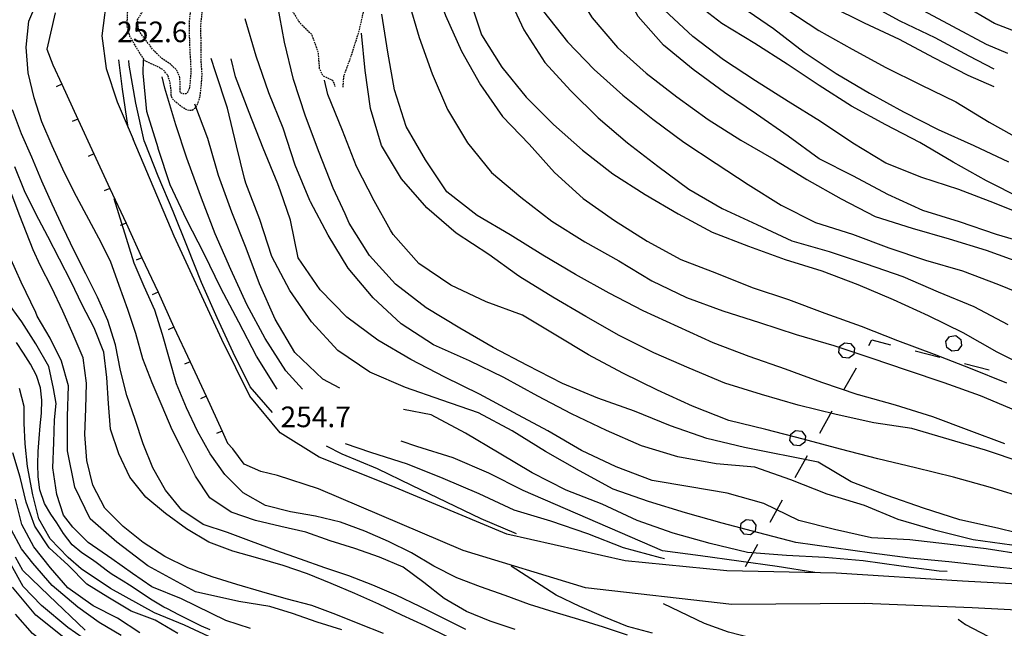
# Model space of a CAD drawing. Units: metres. Extents: x 484317 to 486296, y 4501584 to 4503096.
# Drawn here: x 485484 to 485639, y 4501987 to 4502082 of the extents above; entities that cross this region are included whole.
import ezdxf

# ---------------------------------------------------------------- set-up
doc = ezdxf.new("R2010")
doc.units = ezdxf.units.M
doc.header["$MEASUREMENT"] = 0
doc.linetypes.add('HIDDEN', pattern=[0.375, 0.25, -0.125])
for name, color, linetype in [('carrarecce', 254, 'Continuous'), ('curva direttrice a 10 mt', 254, 'Continuous'), ('curva intermedia a 2 mt', 254, 'Continuous'), ('limite di bosco', 254, 'Continuous'), ('limite di bosco v', 254, 'Continuous'), ('muro divisorio', 254, 'Continuous'), ('muro divisorio v', 254, 'Continuous'), ('punto quotato a terra', 254, 'Continuous'), ('strada secondaria da 6 a 8 mt 2 classe', 254, 'Continuous')]:
    doc.layers.add(name, color=color, linetype=linetype)
doc.styles.add('txt', font='txt')

msp = doc.modelspace()

# ---------------------------------------------------------------- linework, layer by layer
at = {"layer": 'carrarecce', "linetype": 'HIDDEN', "flags": 128}
for points in [[(485535.27, 4502071.6), (485535.39, 4502073.29), (485536.59, 4502076.62), (485537.79, 4502080.43), (485539.09, 4502086), (485539.44, 4502089.38), (485539.71, 4502092.74), (485540.84, 4502099.17), (485541.84, 4502101.7), (485543.54, 4502104.82), (485545.26, 4502106.86), (485548.61, 4502109.55), (485552.48, 4502111.95), (485556.37, 4502114.63), (485556.79, 4502114.21), (485556.05, 4502113.36), (485552.09, 4502109.02), (485550.12, 4502107.26), (485548.84, 4502105.7), (485548.35, 4502104.19), (485548.61, 4502091.97), (485549.7, 4502091.18), (485552.05, 4502091.37)], [(485516.77, 4502107.08), (485516.3, 4502102.92), (485515.95, 4502099.02), (485515.52, 4502096.05), (485515.11, 4502094.58), (485514.02, 4502091.99), (485512.65, 4502089.02), (485511.43, 4502085.33), (485511.08, 4502081.85), (485511.11, 4502078.56), (485511.36, 4502074.06), (485511.22, 4502072.36), (485511.07, 4502071.28), (485510.83, 4502070.74), (485510.55, 4502070.51), (485510.05, 4502070.53), (485509.69, 4502070.73), (485509.62, 4502073.1), (485509.16, 4502074.22), (485508.13, 4502075.2), (485506.93, 4502075.97), (485505.57, 4502077.24), (485504.43, 4502078.75), (485503.15, 4502080.47), (485502.96, 4502082.18), (485503.6, 4502083.22), (485504.18, 4502083.92), (485504.83, 4502084.7)], [(485519.56, 4502105.47), (485519.98, 4502105.23), (485520.4, 4502103.83), (485521.31, 4502099.43), (485522.18, 4502094.56), (485522.92, 4502091.8), (485524.38, 4502088.29), (485528.3, 4502081.88), (485530.31, 4502079.88), (485531.31, 4502077.09), (485531.53, 4502074.54), (485532.06, 4502073.42), (485533.67, 4502072.62), (485533.97, 4502071.69)], [(485518.33, 4502095.47), (485517.8, 4502094.03), (485516.79, 4502092.33), (485515.79, 4502090.59), (485514.94, 4502089.05), (485514.21, 4502087.54), (485513.69, 4502086.08), (485513.15, 4502083.79), (485512.84, 4502081.29), (485512.92, 4502077.98), (485512.9, 4502075.93), (485513.06, 4502073.52), (485512.93, 4502071.73), (485512.72, 4502069.98), (485512.4, 4502068.99), (485512.03, 4502068.29), (485511.51, 4502067.9), (485510.78, 4502067.97), (485509.95, 4502068.45), (485508.95, 4502069.26), (485508.41, 4502069.8), (485508.26, 4502070.27), (485508.22, 4502071.25), (485508.05, 4502072.46), (485507.69, 4502073.49), (485507.02, 4502074.27), (485506.39, 4502074.65), (485505.12, 4502075.26), (485504.16, 4502075.7), (485502.86, 4502077.69), (485501.77, 4502079.56), (485501.32, 4502081.23), (485501.4, 4502083.29), (485501.92, 4502084.43), (485502.03, 4502085.94), (485502.14, 4502087.04), (485502.07, 4502087.29), (485500.67, 4502087.48)]]:
    msp.add_lwpolyline(points, dxfattribs=at)
at = {"layer": 'curva direttrice a 10 mt', "color": 254, "linetype": 'Continuous'}
for points in [[(485643.8, 4502046.7), (485637.92, 4502048.43), (485632.15, 4502050.41), (485626.39, 4502052.18), (485620.89, 4502054.74), (485615.47, 4502057.58), (485610.1, 4502060.33), (485605.18, 4502063.88), (485600.24, 4502067.33), (485595.2, 4502070.74), (485590.27, 4502074.35), (485585.62, 4502078.19), (485581.63, 4502082.71), (485578.7, 4502088.08), (485575.61, 4502093.24), (485574.65, 4502096.35)], [(485549.14, 4502089.3), (485549.26, 4502088.59), (485551.35, 4502082.83), (485553.88, 4502077.26), (485556.88, 4502071.95), (485560.29, 4502066.97), (485564.49, 4502062.63), (485568.51, 4502058.17), (485573, 4502054.08), (485577.94, 4502050.65), (485583.05, 4502047.4), (485588.34, 4502044.52), (485593.93, 4502042.34), (485599.56, 4502040.11), (485605.28, 4502038.2), (485610.95, 4502036.06), (485616.7, 4502034.01), (485622.37, 4502031.76), (485628.13, 4502029.64), (485633.82, 4502027.41), (485639.5, 4502025.14)], [(485644.05, 4502000.85), (485638.08, 4502002.31), (485632.2, 4502003.59), (485626.46, 4502005.42), (485620.76, 4502007.43), (485615.09, 4502009.56), (485609.93, 4502012.69), (485598.33, 4502014.98), (485592.41, 4502016.36), (485586.74, 4502018.38), (485581.08, 4502020.67), (485575.32, 4502022.71), (485569.73, 4502025.04), (485564.25, 4502027.86), (485558.83, 4502030.66), (485553.6, 4502033.73), (485548.34, 4502036.9), (485543.5, 4502040.62), (485539.41, 4502045.13), (485536.23, 4502050.23), (485535.57, 4502051.67), (485533.72, 4502055.69), (485531.52, 4502061.3), (485529.37, 4502067.01), (485527.45, 4502072.79), (485526.05, 4502078.63), (485524.96, 4502084.62)], [(485637.58, 4502071.63), (485633.51, 4502073.44), (485628.12, 4502076.19), (485622.72, 4502079.08), (485617.22, 4502081.64), (485611.8, 4502084.3)], [(485528.91, 4502024.16), (485526.26, 4502027.01), (485523, 4502032.08), (485520.12, 4502037.44), (485517.6, 4502042.91), (485515.18, 4502048.55), (485513, 4502054.16), (485510.9, 4502059.87), (485510.72, 4502060.44), (485508.96, 4502065.66), (485507.25, 4502071.42), (485506.82, 4502073.2)], [(485554.56, 4501986.38), (485550.98, 4501988.17), (485547.34, 4501989.99), (485543.62, 4501991.77), (485539.94, 4501993.34), (485536.18, 4501994.8), (485532.37, 4501996.06), (485528.59, 4501997.45), (485524.69, 4501998.8), (485520.88, 4502000.19), (485517.09, 4502001.59), (485513.25, 4502002.87), (485509.94, 4502005.12), (485507.34, 4502008.24), (485505.35, 4502011.76), (485503.85, 4502015.54), (485502.59, 4502019.36), (485501.26, 4502023.16), (485500.28, 4502027.09), (485499.51, 4502031.08), (485498.32, 4502034.92), (485496.68, 4502038.61), (485494.84, 4502042.27), (485493, 4502045.88), (485491.25, 4502049.5), (485489.55, 4502053.18), (485487.93, 4502056.84), (485486.37, 4502060.56), (485484.74, 4502064.25), (485483.33, 4502068.01)], [(485514.37, 4501986.3), (485513.01, 4501986.91), (485511.22, 4501987.79), (485509.43, 4501988.69), (485507.65, 4501989.6), (485507.12, 4501989.87), (485505.01, 4501991.13), (485503.37, 4501992.26), (485501.69, 4501993.36), (485500.68, 4501993.95), (485498.97, 4501994.99), (485498.23, 4501995.52), (485496.66, 4501996.76), (485495.87, 4501997.3), (485494.19, 4501998.42), (485492.67, 4501999.68), (485491.34, 4502001.44), (485490.26, 4502003.15), (485489.35, 4502004.47), (485488.33, 4502006.18), (485487.62, 4502008.31), (485487.34, 4502010.36), (485487.3, 4502012.36), (485487.34, 4502014.36), (485487.48, 4502016.36), (485487.66, 4502018.36), (485487.85, 4502020.36), (485487.94, 4502022.39), (485487.73, 4502024.36), (485487.07, 4502026.26), (485486.12, 4502028.05), (485485.05, 4502029.78), (485483.95, 4502031.44)], [(485609.42, 4501995.33), (485603.45, 4501996.27), (485597.45, 4501997.12), (485591.41, 4501997.96), (485585.45, 4501998.72), (485563.58, 4502008.21), (485558.16, 4502010.94), (485552.57, 4502013.33), (485546.84, 4502015.15), (485544.4, 4502015.97)], [(485494.75, 4501986.28), (485489.03, 4501991.72), (485484.95, 4501995.64), (485483.76, 4501997.75)]]:
    msp.add_lwpolyline(points, dxfattribs=at)
at = {"layer": 'curva intermedia a 2 mt', "color": 254, "linetype": 'Continuous'}
for points in [[(485583.85, 4502144.74), (485583.24, 4502140.81), (485582.39, 4502134.78), (485582.06, 4502128.71), (485583.18, 4502122.72), (485584.69, 4502116.81), (485585.39, 4502110.8), (485586.36, 4502104.79), (485587.85, 4502098.92), (485590.04, 4502093.29), (485593.45, 4502088.33), (485597.91, 4502084.2), (485602.88, 4502080.78), (485607.7, 4502077.08), (485612.76, 4502073.73), (485617.99, 4502070.62), (485623.32, 4502067.69), (485628.76, 4502064.93), (485634.39, 4502062.42), (485639.84, 4502059.85)], [(485561.47, 4502107.81), (485561.46, 4502106.88), (485561.91, 4502100.88), (485562.74, 4502094.84), (485564.2, 4502089.02), (485566.75, 4502083.49), (485570.54, 4502078.69), (485574.73, 4502074.37), (485579.23, 4502070.31), (485583.93, 4502066.58), (485588.8, 4502062.96), (485593.88, 4502059.59), (485598.92, 4502056.28), (485604.11, 4502053.05), (485609.52, 4502050.31), (485615.31, 4502048.48), (485621.03, 4502046.35), (485626.81, 4502044.4), (485632.6, 4502042.74), (485638.25, 4502040.57), (485643.92, 4502038.27)], [(485559.04, 4502104.65), (485559.01, 4502104.09), (485559.11, 4502098.06), (485559.72, 4502092.02), (485561.14, 4502086.06), (485563.67, 4502080.59), (485566.97, 4502075.45), (485571.06, 4502071.02), (485575.37, 4502066.74), (485579.95, 4502062.83), (485584.74, 4502059.19), (485589.62, 4502055.57), (485594.82, 4502052.53), (485600.28, 4502049.99), (485605.78, 4502047.44), (485611.63, 4502045.75), (485617.44, 4502043.85), (485623.22, 4502041.81), (485628.75, 4502039.45), (485634.37, 4502037.13), (485639.74, 4502034.3)], [(485568.28, 4502096.32), (485569.04, 4502093.3), (485571.22, 4502087.59), (485574.41, 4502082.46), (485578.38, 4502077.83), (485582.88, 4502073.79), (485587.72, 4502070.09), (485592.64, 4502066.51), (485597.75, 4502063.25), (485602.97, 4502060.26), (485608.16, 4502057.05), (485613.52, 4502054.05), (485618.9, 4502051.27), (485624.68, 4502049.44), (485630.52, 4502047.78), (485636.3, 4502045.99), (485642, 4502043.95)], [(485643.24, 4502051.13), (485637.62, 4502053.37), (485632.01, 4502055.52), (485626.2, 4502057.39), (485620.55, 4502059.64), (485615.36, 4502062.79), (485610.3, 4502066.18), (485605.19, 4502069.34), (485600.05, 4502072.56), (485595.02, 4502075.86), (485590.24, 4502079.53), (485585.78, 4502083.7), (485581.88, 4502088.34), (485579.15, 4502093.76), (485578.47, 4502096.39)], [(485641.86, 4502054.09), (485636.39, 4502056.89), (485631.11, 4502059.81), (485625.88, 4502062.87), (485620.55, 4502065.69), (485615.15, 4502068.59), (485610.1, 4502071.84), (485605.06, 4502075.19), (485599.97, 4502078.44), (485594.8, 4502081.61), (485589.99, 4502085.29), (485585.93, 4502089.8), (485583.13, 4502095.19), (485582.86, 4502096.2)], [(485553.55, 4502091.19), (485555.1, 4502085.65), (485557.01, 4502079.81), (485560.2, 4502074.7), (485564.01, 4502069.99), (485568.33, 4502065.72), (485572.9, 4502061.67), (485577.64, 4502057.95), (485582.72, 4502054.7), (485587.93, 4502051.69), (485593.28, 4502048.8), (485598.97, 4502046.62), (485604.73, 4502044.51), (485610.48, 4502042.72), (485616.16, 4502040.58), (485621.7, 4502038.2), (485627.21, 4502035.71), (485632.64, 4502033.05), (485637.99, 4502030), (485643.4, 4502027.35)], [(485562.3, 4501986.38), (485558.39, 4501987.69), (485554.66, 4501989.22), (485551.16, 4501991.26), (485547.94, 4501993.76), (485544.71, 4501996.16), (485541.01, 4501997.74), (485537.12, 4501999.08), (485533.23, 4502000.31), (485529.43, 4502001.66), (485525.46, 4502002.58), (485521.48, 4502003.48), (485517.66, 4502004.8), (485514.31, 4502007.04), (485512.09, 4502010.48), (485510.24, 4502014.12), (485508.39, 4502017.73), (485506.82, 4502021.45), (485505.27, 4502025.15), (485503.78, 4502028.9), (485502.69, 4502032.86), (485501.42, 4502036.67), (485500.09, 4502040.44), (485498.72, 4502044.22), (485496.9, 4502047.86), (485494.96, 4502051.46), (485492.99, 4502055.07), (485491.22, 4502058.69), (485489.55, 4502062.34), (485487.92, 4502066.12), (485487.07, 4502068.78), (485486.7, 4502069.93), (485485.76, 4502073.83), (485485.46, 4502077.89), (485485.87, 4502081.94), (485487.47, 4502085.66)], [(485545.5, 4502085.24), (485547.21, 4502079.38), (485549.25, 4502073.7), (485551.67, 4502068.05), (485554.8, 4502062.86), (485558.56, 4502058.16), (485563.18, 4502054.3), (485568.08, 4502050.55), (485573.23, 4502047.26), (485578.59, 4502044.32), (485583.8, 4502041.13), (485589.24, 4502038.56), (485594.93, 4502036.42), (485600.71, 4502034.63), (485606.47, 4502032.74), (485612.39, 4502030.99), (485618.21, 4502029.07), (485623.92, 4502027.1), (485629.67, 4502025.16), (485635.37, 4502023.13), (485640.97, 4502020.78)], [(485637.58, 4502074.43), (485633.64, 4502076.43), (485628.31, 4502079.35), (485622.82, 4502081.93), (485617.5, 4502084.83)], [(485643.33, 4502079.37), (485637.64, 4502081.59), (485632.44, 4502084.6)], [(485639.27, 4502015.55), (485633.63, 4502017.66), (485627.94, 4502019.81), (485622.06, 4502021.6), (485616.26, 4502023.22), (485616.23, 4502023.22), (485616.19, 4502023.23), (485610.48, 4502025.19), (485607.22, 4502026.4), (485604.8, 4502027.3), (485599.09, 4502029.29), (485593.42, 4502031.4), (485587.93, 4502033.91), (485582.41, 4502036.44), (485577.08, 4502039.24), (485571.81, 4502042.15), (485566.63, 4502045.17), (485561.5, 4502048.38), (485556.31, 4502051.44), (485551.56, 4502055.13), (485548.22, 4502060.17), (485545.17, 4502065.4), (485543.33, 4502071.15), (485542.31, 4502077.08), (485541.36, 4502083.06)], [(485604.98, 4502083.76), (485610.04, 4502080.51), (485615.26, 4502077.54), (485620.57, 4502074.68), (485626.04, 4502071.97), (485631.57, 4502069.27), (485636.78, 4502066.09), (485642.12, 4502063.09)], [(485639.72, 4502076.87), (485636.39, 4502078.31), (485631.07, 4502081.13), (485625.71, 4502083.99)], [(485640.33, 4501999.64), (485634.3, 4502000.48), (485628.39, 4502001.93), (485622.47, 4502003.68), (485617.18, 4502005.88), (485611.32, 4502007.66), (485605.64, 4502009.9), (485599.95, 4502011.89), (485593.88, 4502012.38), (485587.89, 4502013.5), (485582.14, 4502015.24), (485576.64, 4502017.65), (485571.16, 4502020.24), (485565.85, 4502023.05), (485560.51, 4502025.95), (485555.12, 4502028.58), (485549.49, 4502031.08), (485544.37, 4502034.38), (485539.97, 4502038.51), (485536.05, 4502043.16), (485532.9, 4502048.34), (485530.16, 4502053.59), (485530.06, 4502053.77), (485527.72, 4502059.33), (485525.85, 4502065.12), (485523.59, 4502070.7), (485521.59, 4502076.47), (485519.9, 4502082.31)], [(485641.97, 4502012.63), (485636.24, 4502014.56), (485630.48, 4502016.25), (485624.62, 4502017.93), (485618.69, 4502018.87), (485612.74, 4502020.17), (485606.8, 4502021.63), (485600.99, 4502023.32), (485595.24, 4502025.1), (485589.67, 4502027.42), (485584.08, 4502029.86), (485578.65, 4502032.56), (485573.39, 4502035.54), (485568.2, 4502038.61), (485563.05, 4502041.79), (485562.54, 4502042.17), (485558.16, 4502045.31), (485553.03, 4502048.67), (485548.41, 4502052.63), (485544.44, 4502057.19), (485541.3, 4502062.44), (485539.58, 4502068.23), (485538.75, 4502074.22), (485538.17, 4502080.05)], [(485499.95, 4502075.88), (485500.57, 4502071.26), (485501.45, 4502065.26)], [(485524.15, 4502020.48), (485520.66, 4502024.49), (485517.98, 4502029.88), (485515.47, 4502035.33), (485513.01, 4502040.87), (485510.8, 4502046.44), (485508.55, 4502052.04), (485506.19, 4502057.58), (485504.15, 4502062.76), (485503.99, 4502063.16), (485502.67, 4502069.08), (485501.63, 4502075.04), (485501.6, 4502075.79)], [(485524.89, 4502024.15), (485521.66, 4502029.3), (485518.87, 4502034.65), (485516.05, 4502040.01), (485513.44, 4502045.42), (485510.68, 4502050.77), (485508.1, 4502056.22), (485506.22, 4502061.97), (485506.21, 4502062.03), (485504.43, 4502067.76), (485503.87, 4502073.77), (485503.92, 4502075.9)], [(485642.55, 4501995.7), (485636.55, 4501996.35), (485630.47, 4501996.98), (485624.4, 4501997.59), (485618.37, 4501998.37), (485612.39, 4501999.22), (485606.42, 4502000.04), (485600.62, 4502001.54), (485594.82, 4502003.07), (485589.09, 4502004.68), (485583.26, 4502006.5), (485577.7, 4502008.43), (485572.43, 4502011.31), (485567.06, 4502014.36), (485561.85, 4502017.58), (485556.55, 4502020.42), (485550.8, 4502022.42), (485545.08, 4502024.41), (485539.48, 4502026.81), (485534.43, 4502030.19), (485530.3, 4502034.69), (485526.87, 4502039.63), (485524.09, 4502044.97), (485522.18, 4502050.8), (485519.97, 4502056.51), (485519.79, 4502057.24), (485518.49, 4502062.36), (485517.12, 4502068.26), (485515.24, 4502074.01), (485514.52, 4502076.11)], [(485642.35, 4501998.1), (485636.34, 4501999.05), (485630.26, 4501999.77), (485624.3, 4502000.48), (485618.3, 4502000.78), (485612.51, 4502002.07), (485606.88, 4502003.48), (485601.37, 4502006.15), (485595.62, 4502007.8), (485589.76, 4502008.77), (485583.84, 4502009.81), (485578.2, 4502011.91), (485572.73, 4502014.49), (485567.45, 4502017.58), (485562.05, 4502020.49), (485556.72, 4502023.33), (485551.25, 4502026.01), (485545.93, 4502028.8), (485540.74, 4502031.81), (485535.87, 4502035.45), (485531.65, 4502039.73), (485528.22, 4502044.76), (485526.99, 4502050.69), (485525.41, 4502055.26), (485525.02, 4502056.4), (485522.73, 4502061.99), (485520.52, 4502067.62), (485518.35, 4502073.23), (485517.69, 4502076.03)], [(485642.81, 4502006.92), (485637, 4502008.71), (485631.17, 4502010.3), (485625.23, 4502011.77), (485619.3, 4502013.17), (485613.41, 4502014.69), (485607.55, 4502016.26), (485601.72, 4502017.78), (485595.87, 4502019.22), (485590.15, 4502021.45), (485584.67, 4502023.96), (485579.2, 4502026.66), (485573.85, 4502029.53), (485568.7, 4502032.64), (485563.44, 4502035.77), (485557.74, 4502037.86), (485552.2, 4502040.49), (485547.18, 4502043.87), (485543.13, 4502048.45), (485542.74, 4502049.14), (485540.15, 4502053.74), (485537.37, 4502059.12), (485535.15, 4502064.76), (485532.89, 4502070.41), (485532.32, 4502072.69)], [(485534.75, 4502024.27), (485532.1, 4502025.73), (485527.67, 4502029.88), (485524.57, 4502035.12), (485522.15, 4502040.69), (485520.02, 4502046.3), (485517.77, 4502051.92), (485515.71, 4502057.69), (485515.38, 4502058.8), (485513.99, 4502063.51), (485511.96, 4502068.89)], [(485541.6, 4501985.77), (485537.87, 4501987.2), (485534.14, 4501988.72), (485530.34, 4501990.16), (485526.34, 4501991.2), (485522.49, 4501992.3), (485518.59, 4501993.47), (485514.7, 4501994.63), (485510.87, 4501996.05), (485507.26, 4501997.83), (485503.85, 4502000.04), (485500.71, 4502002.54), (485497.84, 4502005.45), (485495.95, 4502009.04), (485495, 4502012.94), (485494.66, 4502017.02), (485494.84, 4502021.04), (485494.96, 4502025.07), (485494.44, 4502029.05), (485492.85, 4502032.73), (485491.23, 4502036.39), (485489.51, 4502040.08), (485487.66, 4502043.64), (485486.54, 4502046.04), (485484.48, 4502051.35), (485481.88, 4502058.16)], [(485551.88, 4501985.11), (485548.18, 4501986.94), (485544.51, 4501988.62), (485540.89, 4501990.34), (485537.1, 4501992.05), (485533.39, 4501993.59), (485529.66, 4501995.11), (485525.84, 4501996.44), (485521.88, 4501997.59), (485517.96, 4501998.69), (485514.16, 4502000.12), (485510.67, 4502002.17), (485507.35, 4502004.58), (485504.28, 4502007.17), (485501.75, 4502010.33), (485500.01, 4502013.98), (485498.74, 4502017.84), (485498.41, 4502021.9), (485498.12, 4502025.95), (485497.67, 4502029.95), (485496.13, 4502033.79), (485494.27, 4502037.37), (485492.52, 4502040.98), (485490.71, 4502044.56), (485488.87, 4502048.11), (485486.99, 4502051.66), (485485.22, 4502055.29), (485483.66, 4502059.04)], [(485579.98, 4501985.49), (485576.17, 4501986.72), (485572.3, 4501987.96), (485568.41, 4501989.11), (485564.55, 4501990.31), (485560.74, 4501991.7), (485556.88, 4501993.08), (485553.12, 4501994.51), (485549.52, 4501996.34), (485546.01, 4501998.4), (485542.42, 4502000.22), (485538.67, 4502001.8), (485534.87, 4502003.24), (485530.95, 4502004.2), (485526.99, 4502004.87), (485523.06, 4502005.87), (485519.56, 4502007.87), (485516.68, 4502010.73), (485514.37, 4502013.99), (485512.41, 4502017.55), (485510.64, 4502021.2), (485509.06, 4502024.95), (485507.96, 4502028.83), (485506.91, 4502032.72), (485505.66, 4502036.55), (485504, 4502040.26), (485502.42, 4502043.94), (485499.3, 4502054.04)], [(485535.09, 4501986.3), (485531.21, 4501987.54), (485527.32, 4501988.87), (485523.74, 4501990.01), (485518.87, 4501990.77), (485512.06, 4501992.29), (485504.6, 4501996.4), (485499.73, 4502000.08), (485495.51, 4502003.76), (485493.13, 4502008.72), (485491.94, 4502014.46), (485491.94, 4502019.86), (485492.09, 4502024.66), (485491.03, 4502028.55), (485489.24, 4502032.15), (485487.18, 4502035.62), (485486.97, 4502036.2), (485484.69, 4502040.96), (485481.99, 4502046.91)], [(485520.71, 4501986.52), (485516.84, 4501987.79), (485509.86, 4501991.18), (485505.23, 4501993.08), (485502.19, 4501995.19), (485498.9, 4501997.47), (485495.23, 4502000.03), (485492.78, 4502002.43), (485491.34, 4502004.32), (485490.27, 4502007.6), (485489.66, 4502011.77), (485489.83, 4502015.78), (485489.94, 4502019.29), (485490.16, 4502021.9), (485489.77, 4502024.24), (485489.02, 4502027.7), (485486.99, 4502031.25), (485484.8, 4502034.72), (485482.41, 4502037.97)], [(485514.93, 4501984.93), (485510.35, 4501987.05), (485505.63, 4501989.01), (485498.73, 4501992.79), (485494.12, 4501995.91), (485492.05, 4501997.69), (485489.22, 4502000.64), (485487.44, 4502003.76), (485486.49, 4502007.54), (485485.66, 4502012), (485485.32, 4502015.56), (485485.16, 4502018.79), (485485.16, 4502021.39), (485484.43, 4502024.24)], [(485630.18, 4501995.5), (485628.95, 4501995.56), (485622.97, 4501996.35), (485617.01, 4501997.16), (485610.98, 4501997.7), (485604.94, 4501998.02), (485598.83, 4501998.48), (485592.96, 4501999.88), (485587.15, 4502001.49), (485581.47, 4502003.49), (485575.95, 4502006.07), (485570.34, 4502008.28), (485564.97, 4502010.99), (485559.81, 4502014.08), (485554.51, 4502017.2), (485549.13, 4502020.11), (485544.74, 4502020.94)], [(485562.52, 4502001.42), (485556.95, 4502003.77), (485551.53, 4502006.4), (485546.07, 4502008.98), (485540.66, 4502011.63), (485535.12, 4502013.94), (485532.64, 4502015.16)], [(485585.76, 4501997.48), (485585.16, 4501997.65), (485579.34, 4501999.22), (485573.71, 4502001.41), (485567.93, 4502003.37), (485562.16, 4502005.13), (485556.63, 4502007.67), (485550.99, 4502010.11), (485545.39, 4502012.34), (485539.6, 4502014.2), (485535.64, 4502015.55)], [(485509.27, 4501985.73), (485505.73, 4501987.83), (485501.96, 4501989.27), (485498.29, 4501991.45), (485495.02, 4501993.49), (485492.05, 4501996.48), (485489.09, 4501999.21), (485486.8, 4502002.59), (485485.48, 4502006.37), (485484.53, 4502010.29), (485483.37, 4502014.12)], [(485503.33, 4501985.86), (485499.79, 4501988.18), (485495.98, 4501990.09), (485492.03, 4501992.94), (485489.3, 4501996.07), (485486.69, 4501999.34), (485484.77, 4502002.89), (485483.81, 4502006.86)], [(485500.41, 4501985.45), (485496.92, 4501987.48), (485493.56, 4501989.9), (485489.55, 4501993.3), (485486.49, 4501996.8), (485484.71, 4501999.03), (485483.1, 4502002.09)], [(485496.84, 4501983.34), (485492, 4501986.68), (485487.88, 4501990.13), (485484.98, 4501993.13), (485483.09, 4501996.53)], [(485583.91, 4501985.81), (485579.98, 4501986.85), (485576.23, 4501988.36), (485572.49, 4501990), (485568.77, 4501991.76), (485561.69, 4501996.3)], [(485491.66, 4501984.89), (485486.99, 4501988.62), (485483.32, 4501993.02)], [(485604.62, 4501984.06), (485603.69, 4501984.21), (485599.71, 4501984.94), (485595.82, 4501985.94), (485592.06, 4501987.31), (485585.59, 4501990.39)], [(485482.89, 4501958.86), (485486.85, 4501959.92), (485490.85, 4501960.72), (485494.77, 4501961.76), (485498.77, 4501962.66), (485502.8, 4501963.47), (485504.58, 4501964.13), (485507.27, 4501964.93), (485510.2, 4501966.08), (485511.4, 4501966.44), (485514.14, 4501967.02), (485514.05, 4501968.61), (485513.41, 4501969.38), (485510.45, 4501970.44), (485509.41, 4501970.86), (485506.81, 4501972.3), (485505.93, 4501972.78), (485503.3, 4501974.23), (485499.85, 4501976.45), (485496.35, 4501978.51), (485492.89, 4501980.69), (485489.67, 4501983.21), (485486.48, 4501985.72), (485483.8, 4501988.76)], [(485631.94, 4501987.98), (485633.05, 4501987.17), (485636.59, 4501985.32)]]:
    msp.add_lwpolyline(points, dxfattribs=at)
at = {"layer": 'limite di bosco'}
for p, q in [((485617.87, 4502031.01), (485618.35, 4502031.87)), ((485618.35, 4502031.87), (485621.28, 4502031.12)), ((485625.15, 4502030.14), (485629.03, 4502029.16)), ((485613.97, 4502024.02), (485615.92, 4502027.51)), ((485632.9, 4502028.17), (485636.79, 4502027.19)), ((485610.19, 4502017.22), (485612.13, 4502020.72)), ((485606.29, 4502010.24), (485608.23, 4502013.73)), ((485602.39, 4502003.25), (485604.33, 4502006.74)), ((485598.49, 4501996.26), (485600.44, 4501999.76))]:
    msp.add_line(p, q, dxfattribs=at)
at = {"layer": 'limite di bosco v'}
for p, q in [((485629.99, 4502031.63), (485630.58, 4502032.42)), ((485630.59, 4502032.41), (485631.55, 4502032.54)), ((485631.55, 4502032.54), (485632.33, 4502031.95)), ((485632.33, 4502031.95), (485632.46, 4502031)), ((485613.18, 4502029.87), (485613.29, 4502030.83)), ((485613.29, 4502030.83), (485614.06, 4502031.43)), ((485614.06, 4502031.43), (485615.02, 4502031.31)), ((485615.02, 4502031.31), (485615.62, 4502030.55)), ((485615.62, 4502030.55), (485615.51, 4502029.59)), ((485630.14, 4502030.67), (485629.99, 4502031.63)), ((485630.92, 4502030.09), (485630.14, 4502030.67)), ((485632.46, 4502031), (485631.88, 4502030.23)), ((485613.79, 4502029.1), (485613.18, 4502029.87)), ((485614.75, 4502028.99), (485613.79, 4502029.1)), ((485615.51, 4502029.59), (485614.75, 4502028.99)), ((485631.88, 4502030.23), (485630.92, 4502030.09)), ((485605.49, 4502016.08), (485605.61, 4502017.04)), ((485605.61, 4502017.04), (485606.37, 4502017.65)), ((485606.37, 4502017.65), (485607.33, 4502017.53)), ((485607.33, 4502017.53), (485607.94, 4502016.77)), ((485607.94, 4502016.77), (485607.83, 4502015.81)), ((485606.1, 4502015.32), (485605.49, 4502016.08)), ((485607.06, 4502015.21), (485606.1, 4502015.32)), ((485607.83, 4502015.81), (485607.06, 4502015.21)), ((485597.69, 4502002.11), (485597.81, 4502003.07)), ((485597.81, 4502003.07), (485598.58, 4502003.67)), ((485598.58, 4502003.67), (485599.54, 4502003.55)), ((485599.54, 4502003.55), (485600.14, 4502002.79)), ((485600.14, 4502002.79), (485600.03, 4502001.83)), ((485598.3, 4502001.34), (485597.69, 4502002.11)), ((485599.26, 4502001.23), (485598.3, 4502001.34)), ((485600.03, 4502001.83), (485599.26, 4502001.23))]:
    msp.add_line(p, q, dxfattribs=at)
at = {"layer": 'muro divisorio'}
for p, q in [((485488.73, 4502077.54), (485489.66, 4502075.11)), ((485489.66, 4502075.11), (485491.08, 4502072.03)), ((485491.08, 4502072.03), (485493.6, 4502066.58)), ((485493.6, 4502066.58), (485493.65, 4502066.46)), ((485493.65, 4502066.46), (485496.12, 4502061.13)), ((485496.12, 4502061.13), (485498.63, 4502055.68)), ((485498.63, 4502055.68), (485501.15, 4502050.24)), ((485501.15, 4502050.24), (485503.66, 4502044.79)), ((485503.66, 4502044.79), (485506.18, 4502039.35)), ((485506.18, 4502039.35), (485508.69, 4502033.9)), ((485508.69, 4502033.9), (485511.22, 4502028.45)), ((485511.22, 4502028.45), (485513.73, 4502023.01)), ((485513.73, 4502023.01), (485516.25, 4502017.56)), ((485516.25, 4502017.56), (485517.12, 4502015.66))]:
    msp.add_line(p, q, dxfattribs=at)
at = {"layer": 'muro divisorio v'}
for p, q in [((485491.08, 4502072.03), (485490.19, 4502071.61)), ((485493.6, 4502066.58), (485492.7, 4502066.17)), ((485496.12, 4502061.13), (485495.22, 4502060.71)), ((485498.63, 4502055.68), (485497.73, 4502055.27)), ((485501.15, 4502050.24), (485500.25, 4502049.83)), ((485503.66, 4502044.79), (485502.76, 4502044.38)), ((485506.18, 4502039.35), (485505.28, 4502038.93)), ((485508.69, 4502033.9), (485507.8, 4502033.48)), ((485511.22, 4502028.45), (485510.32, 4502028.04)), ((485513.73, 4502023.01), (485512.84, 4502022.59)), ((485516.25, 4502017.56), (485515.35, 4502017.15))]:
    msp.add_line(p, q, dxfattribs=at)
at = {"layer": 'strada secondaria da 6 a 8 mt 2 classe', "flags": 128}
for points in [[(485498.48, 4502087.79), (485498.26, 4502086.61), (485497.37, 4502079.67), (485498.03, 4502074.49), (485499.78, 4502069.3), (485502.27, 4502063.42)], [(485490.02, 4502083.25), (485488.73, 4502077.54)], [(485694.12, 4501983.68), (485690.67, 4501987.18), (485684.63, 4501991.21), (485673.2, 4501993.1), (485658.63, 4501992.56), (485632.58, 4501993.99), (485612.75, 4501995.22), (485595.59, 4501995.61), (485579.6, 4501997.14), (485561.02, 4502001.37), (485542.81, 4502008.95), (485531.48, 4502013.44), (485525.39, 4502017.26), (485520.59, 4502023.01), (485516.22, 4502031.94), (485508.73, 4502048.15), (485502.27, 4502063.42)], [(485682.8, 4501985.75), (485677.98, 4501987.38), (485672.17, 4501987.99), (485659.32, 4501988.45), (485634.1, 4501989.8), (485617.15, 4501990.45), (485596.35, 4501990.28), (485573.37, 4501992.92), (485554.12, 4501998.77), (485531.38, 4502008.48), (485524.98, 4502010.59), (485522.35, 4502011.2), (485519.71, 4502012.36), (485517.96, 4502014.74), (485517.12, 4502015.66)]]:
    msp.add_lwpolyline(points, dxfattribs=at)

# ---------------------------------------------------------------- texts
at = {"layer": 'punto quotato a terra', "color": 254, "style": 'txt'}
for s, rotation, p in [('252.6              ', 0.0115, (485499.77, 4502078.65)), ('252.6              ', 0.0115, (485499.77, 4502078.65)), ('254.7              ', 0.0172, (485525.44, 4502018.16)), ('254.7              ', 0.0172, (485525.44, 4502018.16))]:
    msp.add_text(s, height=3.24, rotation=rotation, dxfattribs=at).set_placement(p)

doc.saveas('drawing.dxf')
